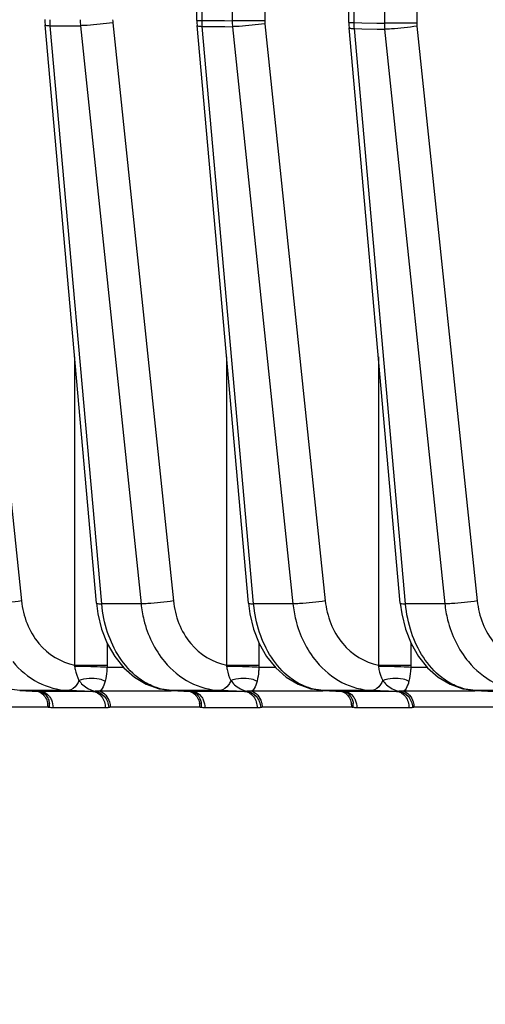
# Paper-space layout '13000547_1' of a CAD drawing. Units: millimetres. Extents: x 0 to 297, y 0 to 210.
# Drawn here: x 121 to 123, y 97 to 101 of the extents above; entities that cross this region are included whole.
import ezdxf

# ---------------------------------------------------------------- set-up
doc = ezdxf.new("R2010")
doc.units = ezdxf.units.MM
doc.header["$LTSCALE"] = 16.335
doc.layers.get('0').update_dxf_attribs({"linetype": 'CONTINUOUS'})
doc.styles.get("Standard").update_dxf_attribs({"font": 'txt', "width": 0.8})
doc.dimstyles.new('DIMSTYLE_1', dxfattribs={"dimtxt": 2, "dimasz": 3, "dimexe": 1, "dimexo": 0.5, "dimgap": 0.5, "dimtad": 1, "dimlfac": 6.666667, "dimdsep": 46, "dimtxsty": 'STANDARD', "dimblk": '_FILLED', "dimblk1": '_FILLED', "dimblk2": '_FILLED', "dimcen": 0.09, "dimazin": 2, "dimtp": 0.5, "dimtm": 0.5, "dimtfac": 1, "dimtofl": 0, "dimtmove": 0, "dimatfit": 3, "dimldrblk": '_FILLED', "dimfxl": 1, "dimtolj": 1, "dimarcsym": 0})

# ---------------------------------------------------------------- blocks, each defined once
blk = doc.blocks.new('_FILLED')
at = {"color": 0, "linetype": 'BYBLOCK'}
blk.add_solid([(0, 0), (-1, 0.25), (-1, -0.25)], dxfattribs=at)
blk = doc.blocks.new('*D7')
at = {"color": 2, "linetype": 'CONTINUOUS'}
for p, q in [((136.1608, 109.7373), (104.3544, 109.7373)), ((105.3544, 109.7373), (105.3544, 93.6123)), ((105.3544, 77.4873), (105.3544, 93.6123)), ((128.6203, 77.4873), (104.3544, 77.4873))]:
    blk.add_line(p, q, dxfattribs=at)
at = {"color": 2, "linetype": 'CONTINUOUS', "xscale": 3, "yscale": 3, "zscale": 3}
for p, rotation in [((105.3544, 109.7373), 90), ((105.3544, 77.4873), 270)]:
    blk.add_blockref('_FILLED', p, dxfattribs=dict(at, rotation=rotation))

psp = doc.layouts.new('13000547_1')

# ---------------------------------------------------------------- linework, layer by layer
at = {"color": 9, "linetype": 'CONTINUOUS'}
for p, q in [((122.76223, 108.14261), (122.76223, 101.08914)), ((122.91039, 108.14261), (122.91039, 101.08914)), ((122.62451, 101.09195), (122.62451, 107.73595)), ((122.06837, 107.48988), (122.06837, 101.10057)), ((122.21657, 107.48988), (122.21657, 101.10057)), ((121.93095, 101.10202), (121.93095, 107.31509)), ((120.83181, 101.08911), (121.10781, 98.45302)), ((121.52419, 101.09142), (121.80043, 98.45302)), ((121.90705, 101.10202), (121.9168, 101.10202)), ((121.9168, 101.10202), (121.93095, 101.10202)), ((121.93095, 101.10202), (121.96521, 101.10169)), ((121.96521, 101.10169), (122.03392, 101.10096)), ((122.03392, 101.10096), (122.06837, 101.10057)), ((122.21657, 101.10057), (122.06837, 101.10057)), ((122.60056, 101.09195), (122.61034, 101.09195)), ((122.61034, 101.09195), (122.62451, 101.09195)), ((122.62451, 101.09195), (122.65886, 101.09128)), ((122.65886, 101.09128), (122.72772, 101.08987)), ((122.72772, 101.08987), (122.76223, 101.08914)), ((122.91039, 101.08914), (122.76223, 101.08914)), ((121.23926, 101.0778), (121.2735, 101.07781)), ((121.23926, 101.0778), (121.2735, 101.07781)), ((121.47359, 98.43931), (121.23926, 101.0778)), ((121.2735, 101.07781), (121.34216, 101.07776)), ((121.34216, 101.07776), (121.37658, 101.07771)), ((121.34216, 101.07776), (121.37658, 101.07771)), ((121.37658, 101.07771), (121.65283, 98.43931)), ((122.1662, 98.43931), (121.93216, 101.0746)), ((121.93216, 101.0746), (121.96646, 101.07427)), ((121.93216, 101.0746), (121.96646, 101.07427)), ((121.96646, 101.07427), (122.03521, 101.07354)), ((122.03521, 101.07354), (122.06968, 101.07315)), ((122.03521, 101.07354), (122.06968, 101.07315)), ((122.06968, 101.07315), (122.34545, 98.43931)), ((122.21729, 101.08686), (122.49305, 98.45302)), ((122.85882, 98.43931), (122.62568, 101.06453)), ((122.62568, 101.06453), (122.66005, 101.06385)), ((122.62568, 101.06453), (122.66005, 101.06385)), ((122.66005, 101.06385), (122.72896, 101.06245)), ((122.72896, 101.06245), (122.7635, 101.06171)), ((122.72896, 101.06245), (122.7635, 101.06171)), ((122.7635, 101.06171), (123.03807, 98.43931)), ((122.9111, 101.07542), (123.18567, 98.45302)), ((121.34974, 99.56653), (121.34974, 98.16058)), ((122.04236, 99.56653), (122.04236, 98.16058)), ((122.73498, 99.56653), (122.73498, 98.16058)), ((121.65283, 98.43931), (121.47359, 98.43931)), ((122.34545, 98.43931), (122.1662, 98.43931)), ((123.03807, 98.43931), (122.85882, 98.43931)), ((121.49801, 98.26147), (121.49801, 98.16057)), ((122.19063, 98.26147), (122.19063, 98.16057)), ((122.88325, 98.26147), (122.88325, 98.16057)), ((121.34974, 98.16057), (121.49801, 98.16057)), ((121.49789, 98.1512), (121.57196, 98.1512)), ((122.04236, 98.16057), (122.19063, 98.16057)), ((122.19051, 98.1512), (122.26457, 98.1512)), ((122.73498, 98.16057), (122.88325, 98.16057)), ((122.88313, 98.1512), (122.95719, 98.1512)), ((121.18394, 98.04442), (121.09964, 98.04442)), ((121.19282, 98.04442), (121.18394, 98.04442)), ((121.32071, 98.04442), (121.19282, 98.04442)), ((121.43244, 98.03985), (121.19441, 98.03985)), ((121.43244, 98.03985), (121.32071, 98.04442)), ((121.74794, 98.04097), (121.46487, 98.04097)), ((121.78986, 98.04097), (121.74794, 98.04097)), ((121.78986, 98.04449), (121.79226, 98.04442)), ((121.87655, 98.04442), (121.79226, 98.04442)), ((121.88544, 98.04442), (121.87655, 98.04442)), ((122.01333, 98.04442), (121.88544, 98.04442)), ((122.12506, 98.03985), (121.88703, 98.03985)), ((122.12506, 98.03985), (122.01333, 98.04442)), ((122.44056, 98.04097), (122.15749, 98.04097)), ((122.48248, 98.04097), (122.44056, 98.04097)), ((122.48248, 98.04449), (122.48488, 98.04442)), ((122.56917, 98.04442), (122.48488, 98.04442)), ((122.57806, 98.04442), (122.56917, 98.04442)), ((122.70595, 98.04442), (122.57806, 98.04442)), ((122.81768, 98.03985), (122.57965, 98.03985)), ((122.81768, 98.03985), (122.70595, 98.04442)), ((123.13318, 98.04097), (122.85011, 98.04097)), ((123.1751, 98.04097), (123.13318, 98.04097)), ((123.1751, 98.04449), (123.1775, 98.04442)), ((123.26179, 98.04442), (123.1775, 98.04442)), ((121.22878, 97.96749), (120.81953, 97.96749)), ((121.48948, 97.96489), (121.25145, 97.96489)), ((121.9214, 97.96749), (121.51215, 97.96749)), ((122.1821, 97.96489), (121.94407, 97.96489)), ((122.61402, 97.96749), (122.20477, 97.96749)), ((122.87472, 97.96489), (122.63669, 97.96489)), ((123.30664, 97.96749), (122.89739, 97.96749))]:
    psp.add_line(p, q, dxfattribs=at)
at = {"color": 7, "linetype": 'CONTINUOUS'}
for p, q in [((122.60056, 101.09195), (122.60056, 107.73527)), ((121.90705, 101.10202), (121.90705, 107.31509)), ((121.21414, 101.10534), (121.2144, 101.09361)), ((121.2144, 101.09361), (121.21516, 101.08191)), ((121.90705, 101.10215), (121.9073, 101.09042)), ((121.9073, 101.09042), (121.90806, 101.07871)), ((122.60056, 101.09207), (122.60081, 101.08034)), ((121.21519, 101.08156), (121.21519, 101.08156)), ((121.44952, 98.44307), (121.21519, 101.08156)), ((121.90809, 101.07836), (121.90809, 101.07836)), ((122.14214, 98.44307), (121.90809, 101.07836)), ((122.60081, 101.08034), (122.60158, 101.06863)), ((122.60161, 101.06829), (122.60161, 101.06829)), ((122.83476, 98.44307), (122.60161, 101.06829)), ((121.44952, 98.44307), (121.44952, 98.44307)), ((121.44952, 98.44307), (121.45611, 98.39364)), ((122.14214, 98.44307), (122.14214, 98.44307)), ((122.14214, 98.44307), (122.14873, 98.39364)), ((122.83476, 98.44307), (122.83476, 98.44307)), ((122.83476, 98.44307), (122.84135, 98.39364)), ((121.45611, 98.39364), (121.47328, 98.32396)), ((122.14873, 98.39364), (122.1659, 98.32396)), ((122.84135, 98.39364), (122.85851, 98.32396)), ((121.09964, 98.04442), (121.18388, 98.04036)), ((121.18388, 98.04036), (121.19441, 98.03985)), ((121.74078, 98.05162), (121.78986, 98.04449)), ((121.79226, 98.04442), (121.8765, 98.04036)), ((121.8765, 98.04036), (121.88703, 98.03985)), ((122.4334, 98.05162), (122.48248, 98.04449)), ((122.48488, 98.04442), (122.56912, 98.04036)), ((122.56912, 98.04036), (122.57965, 98.03985)), ((123.12602, 98.05162), (123.1751, 98.04449)), ((123.1775, 98.04442), (123.26174, 98.04036))]:
    psp.add_line(p, q, dxfattribs=at)
for points in [[(121.47328, 98.32396), (121.49902, 98.25891), (121.53288, 98.19988), (121.57427, 98.14832)], [(122.1659, 98.32396), (122.19164, 98.25891), (122.2255, 98.19988), (122.26689, 98.14832)], [(122.85851, 98.32396), (122.88426, 98.25891), (122.91811, 98.19988), (122.9595, 98.14832)], [(121.57427, 98.14832), (121.62243, 98.10566), (121.67646, 98.07326), (121.735, 98.05245), (121.74078, 98.05162)], [(122.26689, 98.14832), (122.31505, 98.10566), (122.36908, 98.07326), (122.42762, 98.05245), (122.4334, 98.05162)], [(122.9595, 98.14832), (123.00767, 98.10566), (123.0617, 98.07326), (123.12024, 98.05245), (123.12602, 98.05162)], [(121.19251, 98.03989), (121.19266, 98.03988), (121.19274, 98.03987)], [(121.88513, 98.03989), (121.88528, 98.03988), (121.88536, 98.03987)], [(122.57775, 98.03989), (122.5779, 98.03988), (122.57798, 98.03987)]]:
    psp.add_lwpolyline(points, dxfattribs=at)
at = {"color": 9, "linetype": 'CONTINUOUS'}
for points in [[(121.49801, 98.16057), (121.49801, 98.15901), (121.498, 98.15745), (121.49798, 98.15589), (121.49796, 98.15433), (121.49793, 98.15276), (121.49789, 98.1512)], [(122.19063, 98.16057), (122.19063, 98.15901), (122.19062, 98.15745), (122.1906, 98.15589), (122.19058, 98.15433), (122.19055, 98.15276), (122.19051, 98.1512)], [(122.88325, 98.16057), (122.88324, 98.15901), (122.88323, 98.15745), (122.88322, 98.15589), (122.8832, 98.15433), (122.88317, 98.15276), (122.88313, 98.1512)], [(121.23516, 97.96675), (121.2341, 97.96698), (121.23303, 97.96716), (121.23197, 97.9673), (121.2309, 97.96741), (121.22984, 97.96747), (121.22878, 97.96749)], [(121.51215, 97.96749), (121.51109, 97.96747), (121.51003, 97.96741), (121.50897, 97.9673), (121.5079, 97.96716), (121.50684, 97.96698), (121.50577, 97.96675)], [(121.92778, 97.96675), (121.92671, 97.96698), (121.92565, 97.96716), (121.92459, 97.9673), (121.92352, 97.96741), (121.92246, 97.96747), (121.9214, 97.96749)], [(122.20477, 97.96749), (122.20371, 97.96747), (122.20265, 97.96741), (122.20159, 97.9673), (122.20052, 97.96716), (122.19946, 97.96698), (122.19839, 97.96675)], [(122.6204, 97.96675), (122.61933, 97.96698), (122.61827, 97.96716), (122.6172, 97.9673), (122.61614, 97.96741), (122.61508, 97.96747), (122.61402, 97.96749)], [(122.89739, 97.96749), (122.89633, 97.96747), (122.89527, 97.96741), (122.89421, 97.9673), (122.89314, 97.96716), (122.89208, 97.96698), (122.89101, 97.96675)]]:
    psp.add_lwpolyline(points, dxfattribs=at)
for centre, radius, start, end in [((121.65523, 101.10513), 0.13175, 179.9991, 185.97211), ((122.34834, 101.10057), 0.13177, 179.99926, 185.97224), ((123.04218, 101.08914), 0.13179, 179.99929, 185.97233), ((121.19426, 98.07616), 0.03632, 267.23839, 270.24264), ((121.43261, 98.09174), 0.05189, 269.81195, 281.69872), ((121.88688, 98.07616), 0.03632, 267.23839, 270.24264), ((122.12523, 98.09174), 0.05189, 269.81195, 281.69872), ((122.5795, 98.07616), 0.03632, 267.23839, 270.24264), ((122.81785, 98.09174), 0.05189, 269.81195, 281.69872), ((121.13451, 97.96743), 0.09427, 0.03378, 10.40132), ((121.14463, 97.97463), 0.09088, 355.02894, 6.79286), ((121.82713, 97.96743), 0.09427, 0.03378, 10.40132), ((121.83725, 97.97463), 0.09088, 355.02894, 6.79286), ((122.51975, 97.96743), 0.09427, 0.03378, 10.40132), ((122.52986, 97.97463), 0.09088, 355.02894, 6.79286)]:
    psp.add_arc(centre, radius, start, end, dxfattribs=at)
for points in [[(121.23926, 101.0778), (121.23842, 101.08686), (121.23759, 101.09606), (121.23861, 101.1051)], [(121.37522, 101.10513), (121.37521, 101.09604), (121.37522, 101.0868), (121.37724, 101.07794)], [(121.93216, 101.0746), (121.93134, 101.08367), (121.93053, 101.09286), (121.93157, 101.1019)], [(122.06837, 101.10057), (122.06835, 101.09148), (122.06834, 101.08224), (122.07034, 101.07337)], [(122.62568, 101.06453), (122.62487, 101.0736), (122.62407, 101.08279), (122.62513, 101.09183)], [(122.76223, 101.08914), (122.7622, 101.08005), (122.76217, 101.07081), (122.76415, 101.06194)], [(121.22512, 101.07856), (121.22981, 101.07808), (121.23454, 101.0779), (121.23926, 101.0778)], [(121.91802, 101.07536), (121.92272, 101.07488), (121.92744, 101.0747), (121.93216, 101.0746)], [(122.61153, 101.06529), (122.61623, 101.06481), (122.62096, 101.06463), (122.62568, 101.06453)], [(121.50066, 98.30874), (121.48658, 98.3509), (121.47761, 98.39504), (121.47359, 98.43931)], [(122.19328, 98.30874), (122.1792, 98.3509), (122.17023, 98.39504), (122.1662, 98.43931)], [(122.8859, 98.30874), (122.87182, 98.3509), (122.86285, 98.39504), (122.85882, 98.43931)], [(121.09964, 98.04442), (121.06881, 98.04588), (121.03784, 98.05341), (121.00952, 98.06569)], [(121.46487, 98.04097), (121.45769, 98.04172), (121.45023, 98.04218), (121.44322, 98.04043)], [(121.79226, 98.04442), (121.76143, 98.04588), (121.73046, 98.05341), (121.70214, 98.06569)], [(122.15749, 98.04097), (122.15031, 98.04172), (122.14285, 98.04218), (122.13584, 98.04043)], [(122.48488, 98.04442), (122.45405, 98.04588), (122.42308, 98.05341), (122.39476, 98.06569)], [(122.85011, 98.04097), (122.84293, 98.04172), (122.83546, 98.04218), (122.82846, 98.04043)], [(123.1775, 98.04442), (123.14667, 98.04588), (123.1157, 98.05341), (123.08738, 98.06569)], [(121.24387, 98.00164), (121.24892, 97.99019), (121.25145, 97.9774), (121.25145, 97.96489)], [(121.93649, 98.00164), (121.94154, 97.99019), (121.94407, 97.9774), (121.94407, 97.96489)], [(122.62911, 98.00164), (122.63416, 97.99019), (122.63669, 97.9774), (122.63669, 97.96489)], [(121.25145, 97.96489), (121.246, 97.96489), (121.24017, 97.96511), (121.23533, 97.96763)], [(121.50577, 97.96675), (121.5005, 97.96554), (121.49479, 97.96435), (121.48958, 97.9658)], [(121.94407, 97.96489), (121.93862, 97.96489), (121.93279, 97.96511), (121.92795, 97.96763)], [(122.19839, 97.96675), (122.19312, 97.96554), (122.18741, 97.96435), (122.18219, 97.9658)], [(122.63669, 97.96489), (122.63124, 97.96489), (122.62541, 97.96511), (122.62057, 97.96763)], [(122.89101, 97.96675), (122.88574, 97.96554), (122.88002, 97.96435), (122.87481, 97.9658)]]:
    psp.add_open_spline(points, degree=3, dxfattribs=at)
for points, knots in [([(121.52419, 101.09142), (121.48539, 101.08578), (121.43617, 101.08061), (121.3868, 101.07793), (121.37658, 101.07771)], [0, 0, 0, 0, 0.7933002, 1, 1, 1, 1]), ([(121.21518, 101.08156), (121.21527, 101.08052), (121.21973, 101.07918), (121.22265, 101.07881), (121.22512, 101.07856)], [0, 0, 0, 0, 0.2963826, 1, 1, 1, 1]), ([(121.90808, 101.07836), (121.90818, 101.07732), (121.91264, 101.07598), (121.91555, 101.07561), (121.91802, 101.07536)], [0, 0, 0, 0, 0.2963826, 1, 1, 1, 1]), ([(122.21729, 101.08686), (122.17849, 101.08121), (122.12926, 101.07604), (122.0799, 101.07336), (122.06968, 101.07315)], [0, 0, 0, 0, 0.7933002, 1, 1, 1, 1]), ([(122.6016, 101.06829), (122.60169, 101.06725), (122.60615, 101.06591), (122.60907, 101.06554), (122.61153, 101.06529)], [0, 0, 0, 0, 0.2963826, 1, 1, 1, 1]), ([(122.9111, 101.07542), (122.8723, 101.06977), (122.82308, 101.0646), (122.77371, 101.06192), (122.7635, 101.06171)], [0, 0, 0, 0, 0.7933002, 1, 1, 1, 1]), ([(121.10781, 98.45302), (121.06901, 98.44737), (121.01979, 98.4422), (120.97042, 98.43952), (120.96021, 98.43931)], [0, 0, 0, 0, 0.7933002, 1, 1, 1, 1]), ([(121.10781, 98.45302), (121.1151, 98.38348), (121.16442, 98.25041), (121.28744, 98.17187), (121.34974, 98.16058)], [0, 0, 0, 0, 0.5247794, 1, 1, 1, 1]), ([(121.44951, 98.44307), (121.44971, 98.44078), (121.46158, 98.44038), (121.46768, 98.43943), (121.47359, 98.43931)], [0, 0, 0, 0, 0.2795532, 1, 1, 1, 1]), ([(121.80043, 98.45302), (121.76163, 98.44737), (121.71241, 98.4422), (121.66304, 98.43952), (121.65283, 98.43931)], [0, 0, 0, 0, 0.7933002, 1, 1, 1, 1]), ([(121.65283, 98.43931), (121.65535, 98.41474), (121.67159, 98.32053), (121.71481, 98.23031), (121.76029, 98.17594)], [0, 0, 0, 0, 0.258355, 1, 1, 1, 1]), ([(121.80043, 98.45302), (121.80772, 98.38348), (121.85704, 98.25041), (121.98006, 98.17187), (122.04236, 98.16058)], [0, 0, 0, 0, 0.5247794, 1, 1, 1, 1]), ([(122.14212, 98.44307), (122.14233, 98.44078), (122.1542, 98.44038), (122.1603, 98.43943), (122.1662, 98.43931)], [0, 0, 0, 0, 0.2795532, 1, 1, 1, 1]), ([(122.49305, 98.45302), (122.45425, 98.44737), (122.40503, 98.4422), (122.35566, 98.43952), (122.34545, 98.43931)], [0, 0, 0, 0, 0.7933002, 1, 1, 1, 1]), ([(122.34545, 98.43931), (122.34797, 98.41474), (122.36421, 98.32053), (122.40743, 98.23031), (122.45291, 98.17594)], [0, 0, 0, 0, 0.258355, 1, 1, 1, 1]), ([(122.49305, 98.45302), (122.50034, 98.38348), (122.54966, 98.25041), (122.67267, 98.17187), (122.73498, 98.16058)], [0, 0, 0, 0, 0.5247794, 1, 1, 1, 1]), ([(122.83474, 98.44307), (122.83495, 98.44078), (122.84682, 98.44038), (122.85291, 98.43943), (122.85882, 98.43931)], [0, 0, 0, 0, 0.2795532, 1, 1, 1, 1]), ([(123.18567, 98.45302), (123.14687, 98.44737), (123.09765, 98.4422), (123.04828, 98.43952), (123.03807, 98.43931)], [0, 0, 0, 0, 0.7933002, 1, 1, 1, 1]), ([(123.03807, 98.43931), (123.04059, 98.41474), (123.05683, 98.32053), (123.10005, 98.23031), (123.14553, 98.17594)], [0, 0, 0, 0, 0.258355, 1, 1, 1, 1]), ([(123.18567, 98.45302), (123.19296, 98.38348), (123.24228, 98.25041), (123.36529, 98.17187), (123.4276, 98.16058)], [0, 0, 0, 0, 0.5247794, 1, 1, 1, 1]), ([(121.70214, 98.06569), (121.67957, 98.07549), (121.58699, 98.13142), (121.52679, 98.23053), (121.50066, 98.30874)], [0, 0, 0, 0, 0.2298544, 1, 1, 1, 1]), ([(122.39476, 98.06569), (122.37219, 98.07549), (122.27961, 98.13142), (122.21941, 98.23053), (122.19328, 98.30874)], [0, 0, 0, 0, 0.2298544, 1, 1, 1, 1]), ([(123.08738, 98.06569), (123.06481, 98.07549), (122.97223, 98.13142), (122.91203, 98.23053), (122.8859, 98.30874)], [0, 0, 0, 0, 0.2298544, 1, 1, 1, 1]), ([(121.06767, 98.17594), (121.09969, 98.13767), (121.17629, 98.07331), (121.27347, 98.0464), (121.32071, 98.04442)], [0, 0, 0, 0, 0.5134868, 1, 1, 1, 1]), ([(121.76029, 98.17594), (121.79231, 98.13767), (121.86891, 98.07331), (121.96609, 98.0464), (122.01333, 98.04442)], [0, 0, 0, 0, 0.5134868, 1, 1, 1, 1]), ([(122.45291, 98.17594), (122.48493, 98.13767), (122.56153, 98.07331), (122.65871, 98.0464), (122.70595, 98.04442)], [0, 0, 0, 0, 0.5134868, 1, 1, 1, 1]), ([(123.14553, 98.17594), (123.17755, 98.13767), (123.25415, 98.07331), (123.35133, 98.0464), (123.39857, 98.04442)], [0, 0, 0, 0, 0.5134868, 1, 1, 1, 1]), ([(121.34952, 98.16061), (121.35015, 98.1537), (121.35369, 98.12948), (121.36176, 98.10591), (121.36993, 98.0904)], [0, 0, 0, 0, 0.2835744, 1, 1, 1, 1]), ([(121.35025, 98.15578), (121.3893, 98.15558), (121.43854, 98.15434), (121.48772, 98.15188), (121.49789, 98.1512)], [0, 0, 0, 0, 0.7930311, 1, 1, 1, 1]), ([(121.49789, 98.1512), (121.49756, 98.14473), (121.49591, 98.12337), (121.4929, 98.10204), (121.48917, 98.08757)], [0, 0, 0, 0, 0.302375, 1, 1, 1, 1]), ([(122.04214, 98.16061), (122.04277, 98.1537), (122.04631, 98.12948), (122.05438, 98.10591), (122.06255, 98.0904)], [0, 0, 0, 0, 0.2835744, 1, 1, 1, 1]), ([(122.04287, 98.15578), (122.08192, 98.15558), (122.13116, 98.15434), (122.18034, 98.15188), (122.19051, 98.1512)], [0, 0, 0, 0, 0.7930311, 1, 1, 1, 1]), ([(122.19051, 98.1512), (122.19018, 98.14473), (122.18853, 98.12337), (122.18552, 98.10204), (122.18178, 98.08757)], [0, 0, 0, 0, 0.302375, 1, 1, 1, 1]), ([(122.73475, 98.16061), (122.73539, 98.1537), (122.73893, 98.12948), (122.747, 98.10591), (122.75517, 98.0904)], [0, 0, 0, 0, 0.2835744, 1, 1, 1, 1]), ([(122.73549, 98.15578), (122.77454, 98.15558), (122.82378, 98.15434), (122.87296, 98.15188), (122.88313, 98.1512)], [0, 0, 0, 0, 0.7930311, 1, 1, 1, 1]), ([(122.88313, 98.1512), (122.8828, 98.14473), (122.88115, 98.12337), (122.87814, 98.10204), (122.8744, 98.08757)], [0, 0, 0, 0, 0.302375, 1, 1, 1, 1]), ([(121.36993, 98.0904), (121.36716, 98.08376), (121.35727, 98.0636), (121.33655, 98.04453), (121.32071, 98.04442)], [0, 0, 0, 0, 0.3122924, 1, 1, 1, 1]), ([(121.36993, 98.0904), (121.39879, 98.10153), (121.44236, 98.10539), (121.48076, 98.09191), (121.48917, 98.08757)], [0, 0, 0, 0, 0.765782, 1, 1, 1, 1]), ([(121.36993, 98.0904), (121.37479, 98.08322), (121.39414, 98.06024), (121.42235, 98.04528), (121.44313, 98.04093)], [0, 0, 0, 0, 0.2897633, 1, 1, 1, 1]), ([(121.48917, 98.08757), (121.48755, 98.08124), (121.48228, 98.06478), (121.47434, 98.04686), (121.46487, 98.04097)], [0, 0, 0, 0, 0.3694081, 1, 1, 1, 1]), ([(122.06255, 98.0904), (122.05977, 98.08376), (122.04989, 98.0636), (122.02917, 98.04453), (122.01333, 98.04442)], [0, 0, 0, 0, 0.3122924, 1, 1, 1, 1]), ([(122.06255, 98.0904), (122.09141, 98.10153), (122.13498, 98.10539), (122.17338, 98.09191), (122.18178, 98.08757)], [0, 0, 0, 0, 0.765782, 1, 1, 1, 1]), ([(122.06255, 98.0904), (122.0674, 98.08322), (122.08676, 98.06024), (122.11497, 98.04528), (122.13575, 98.04093)], [0, 0, 0, 0, 0.2897633, 1, 1, 1, 1]), ([(122.18178, 98.08757), (122.18017, 98.08124), (122.1749, 98.06478), (122.16695, 98.04686), (122.15749, 98.04097)], [0, 0, 0, 0, 0.3694081, 1, 1, 1, 1]), ([(122.75517, 98.0904), (122.75239, 98.08376), (122.74251, 98.0636), (122.72179, 98.04453), (122.70595, 98.04442)], [0, 0, 0, 0, 0.3122924, 1, 1, 1, 1]), ([(122.75517, 98.0904), (122.78403, 98.10153), (122.8276, 98.10539), (122.866, 98.09191), (122.8744, 98.08757)], [0, 0, 0, 0, 0.765782, 1, 1, 1, 1]), ([(122.75517, 98.0904), (122.76002, 98.08322), (122.77938, 98.06024), (122.80759, 98.04528), (122.82837, 98.04093)], [0, 0, 0, 0, 0.2897633, 1, 1, 1, 1]), ([(122.8744, 98.08757), (122.87279, 98.08124), (122.86752, 98.06478), (122.85957, 98.04686), (122.85011, 98.04097)], [0, 0, 0, 0, 0.3694081, 1, 1, 1, 1]), ([(121.1815, 98.04097), (121.19891, 98.03646), (121.21918, 98.01513), (121.22598, 97.99128), (121.22723, 97.98445)], [0, 0, 0, 0, 0.7215631, 1, 1, 1, 1]), ([(121.19283, 98.03984), (121.20942, 98.03597), (121.2291, 98.01513), (121.23407, 97.99202), (121.23486, 97.98538)], [0, 0, 0, 0, 0.7179864, 1, 1, 1, 1]), ([(121.19441, 98.03985), (121.20989, 98.03916), (121.23103, 98.02571), (121.24148, 98.00707), (121.24387, 98.00164)], [0, 0, 0, 0, 0.7229191, 1, 1, 1, 1]), ([(121.43244, 98.03985), (121.44791, 98.03916), (121.48055, 98.01835), (121.48948, 97.98312), (121.48948, 97.96489)], [0, 0, 0, 0, 0.4593736, 1, 1, 1, 1]), ([(121.44313, 98.04093), (121.45903, 98.03995), (121.49179, 98.01946), (121.50418, 97.9851), (121.50577, 97.96675)], [0, 0, 0, 0, 0.4637434, 1, 1, 1, 1]), ([(121.46487, 98.04097), (121.48593, 98.03552), (121.50873, 98.00575), (121.51215, 97.97595), (121.51215, 97.96749)], [0, 0, 0, 0, 0.7199148, 1, 1, 1, 1]), ([(121.87412, 98.04097), (121.89153, 98.03646), (121.91179, 98.01513), (121.9186, 97.99128), (121.91985, 97.98445)], [0, 0, 0, 0, 0.7215631, 1, 1, 1, 1]), ([(121.88545, 98.03984), (121.90204, 98.03597), (121.92172, 98.01513), (121.92669, 97.99202), (121.92748, 97.98538)], [0, 0, 0, 0, 0.7179864, 1, 1, 1, 1]), ([(121.88703, 98.03985), (121.90251, 98.03916), (121.92365, 98.02571), (121.9341, 98.00707), (121.93649, 98.00164)], [0, 0, 0, 0, 0.7229191, 1, 1, 1, 1]), ([(122.12506, 98.03985), (122.14053, 98.03916), (122.17317, 98.01835), (122.1821, 97.98312), (122.1821, 97.96489)], [0, 0, 0, 0, 0.4593736, 1, 1, 1, 1]), ([(122.13575, 98.04093), (122.15165, 98.03995), (122.18441, 98.01946), (122.1968, 97.9851), (122.19839, 97.96675)], [0, 0, 0, 0, 0.4637434, 1, 1, 1, 1]), ([(122.15749, 98.04097), (122.17855, 98.03552), (122.20135, 98.00575), (122.20477, 97.97595), (122.20477, 97.96749)], [0, 0, 0, 0, 0.7199148, 1, 1, 1, 1]), ([(122.56674, 98.04097), (122.58415, 98.03646), (122.60441, 98.01513), (122.61122, 97.99128), (122.61247, 97.98445)], [0, 0, 0, 0, 0.7215631, 1, 1, 1, 1]), ([(122.57807, 98.03984), (122.59466, 98.03597), (122.61434, 98.01513), (122.61931, 97.99202), (122.6201, 97.98538)], [0, 0, 0, 0, 0.7179864, 1, 1, 1, 1]), ([(122.57965, 98.03985), (122.59513, 98.03916), (122.61627, 98.02571), (122.62672, 98.00707), (122.62911, 98.00164)], [0, 0, 0, 0, 0.7229191, 1, 1, 1, 1]), ([(122.81768, 98.03985), (122.83315, 98.03916), (122.86579, 98.01835), (122.87472, 97.98312), (122.87472, 97.96489)], [0, 0, 0, 0, 0.4593736, 1, 1, 1, 1]), ([(122.82837, 98.04093), (122.84427, 98.03995), (122.87703, 98.01946), (122.88942, 97.9851), (122.89101, 97.96675)], [0, 0, 0, 0, 0.4637434, 1, 1, 1, 1]), ([(122.85011, 98.04097), (122.87116, 98.03552), (122.89397, 98.00575), (122.89739, 97.97595), (122.89739, 97.96749)], [0, 0, 0, 0, 0.7199148, 1, 1, 1, 1])]:
    psp.add_open_spline(points, degree=3, knots=knots, dxfattribs=at)

# ---------------------------------------------------------------- dimensions: what is measured, and where the dimension line sits
at = {"color": 2, "linetype": 'CONTINUOUS'}
dim = psp.add_linear_dim(base=(105.35444, 109.73732), p1=(129.12028, 77.48732), p2=(136.66078, 109.73732), angle=90, dimstyle='DIMSTYLE_1', dxfattribs=at)
dim.commit()
dim.dimension.update_dxf_attribs({"geometry": '*D7', "text_midpoint": (105.35444, 84.45847), "dimtype": 160})

doc.saveas('drawing.dxf')
